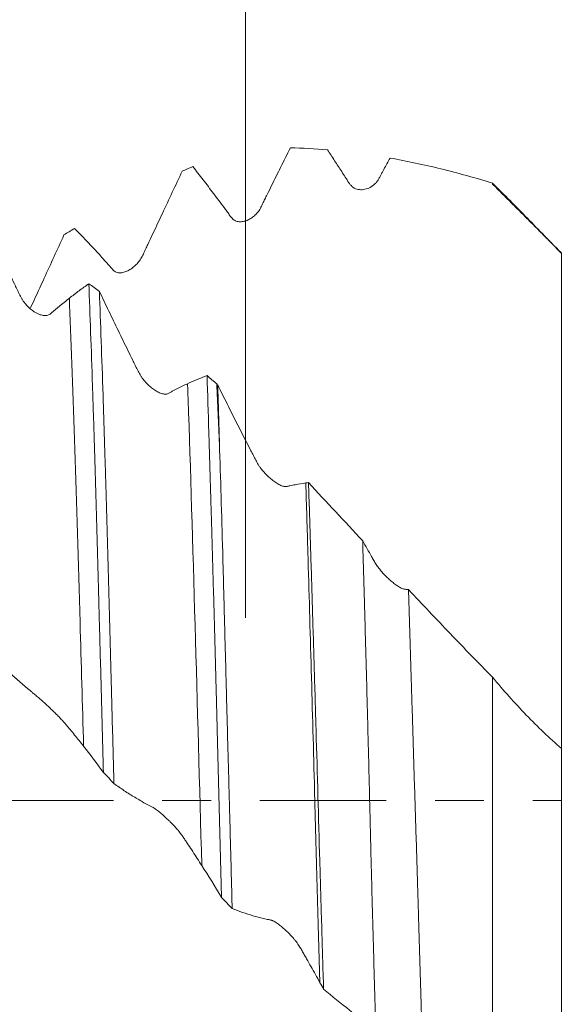
# Model space of a CAD drawing. Units: millimetres. Extents: x -27 to 94, y -82 to 34.
# Drawn here: x 68 to 73, y -2 to 7 of the extents above; entities that cross this region are included whole.
import ezdxf

# ---------------------------------------------------------------- set-up
doc = ezdxf.new("R2010")
doc.units = ezdxf.units.MM
doc.linetypes.add('CENTER', pattern=[47.5, 22, -8.5, 8.5, -8.5])
for name, color, linetype in [('1', 4, 'Continuous'), ('2', 7, 'Continuous'), ('SK2', 7, 'Continuous'), ('SK4', 2, 'CENTER')]:
    doc.layers.add(name, color=color, linetype=linetype)
doc.styles.add('iso_b_vert', font='simplex.shx')
doc.dimstyles.get("Standard").update_dxf_attribs({"dimtxt": 0.18, "dimasz": 0.18, "dimexe": 0.18, "dimexo": 0.0625, "dimgap": 0.09, "dimtad": 1, "dimzin": 0, "dimdsep": 52, "dimtxsty": 'Standard', "dimcen": 0.09, "dimadec": 0, "dimazin": 0, "dimtfac": 1, "dimtdec": 4, "dimtofl": 0, "dimtmove": 0, "dimatfit": 3, "dimfxl": 1, "dimtolj": 1, "dimtzin": 0, "dimarcsym": 0})

# ---------------------------------------------------------------- blocks, each defined once
blk = doc.blocks.new('_U0')
at = {"layer": '2', "lineweight": 13}
for p, q in [((92.5, -6.061156), (92.5, 31.240753)), ((74.5875, 6.061156), (94.5, 6.061156)), ((74.5875, -6.061156), (94.5, -6.061156))]:
    blk.add_line(p, q, dxfattribs=at)
at = {"layer": '2', "lineweight": 18}
for points in [[(92.5, 6.061156), (92.960784, 2.561157), (92.039216, 2.561154)], [(92.5, -6.061156), (92.039216, -2.561157), (92.960784, -2.561154)]]:
    blk.add_solid(points, dxfattribs=at)
at = {"layer": '2', "lineweight": 18, "insert": (91.908886, 16.196156), "char_height": 3, "attachment_point": 7, "rotation": 90, "line_spacing_factor": 1.084337, "style": 'iso_b_vert'}
blk.add_mtext('\\W0.7161;M12x1.00', dxfattribs=at)
blk = doc.blocks.new('_U1')
at = {"layer": 'SK2', "lineweight": 13}
for p, q in [((70.25, 1.5875), (70.25, 17.48947)), ((73, 7.648656), (73, 17.48947)), ((80.5, 15.48947), (62.75, 15.48947))]:
    blk.add_line(p, q, dxfattribs=at)
at = {"layer": 'SK2', "lineweight": 18}
for points in [[(70.25, 15.48947), (66.750002, 15.028686), (66.749998, 15.950254)], [(73, 15.48947), (76.499998, 15.950254), (76.500002, 15.028686)]]:
    blk.add_solid(points, dxfattribs=at)
at = {"layer": 'SK2', "lineweight": 18, "attachment_point": 7, "line_spacing_factor": 1.084337, "style": 'iso_b_vert'}
for s, insert, char_height in [('\\W0.7346;2.75', (68.263544, 23.374584), 3), ("\\W0.6474;'C'", (68.290044, 16.272104), 3.5)]:
    blk.add_mtext(s, dxfattribs=dict(at, insert=insert, char_height=char_height))
blk = doc.blocks.new('_U4')
at = {"layer": '2', "lineweight": 13}
for p, q in [((30.5, -1.5875), (30.5, -26.561156)), ((73, -7.648656), (73, -26.561156)), ((73, -24.561156), (30.5, -24.561156))]:
    blk.add_line(p, q, dxfattribs=at)
at = {"layer": '2', "lineweight": 18}
for points in [[(30.5, -24.561156), (33.999998, -24.100372), (34.000002, -25.021939)], [(73, -24.561156), (69.500002, -25.021939), (69.499998, -24.100372)]]:
    blk.add_solid(points, dxfattribs=at)
at = {"layer": '2', "lineweight": 18, "insert": (48.230601, -23.676041), "char_height": 3, "attachment_point": 7, "line_spacing_factor": 1.084337, "style": 'iso_b_vert'}
blk.add_mtext('\\W0.7640;42.5', dxfattribs=at)

msp = doc.modelspace()

# ---------------------------------------------------------------- linework, layer by layer
at = {"layer": '1', "lineweight": 18}
msp.add_line((72.4, 5.3701), (72.4, 5.3622), dxfattribs=at)
for points, degree in [([(70.6406, 5.678), (70.6122, 5.6214), (70.5838, 5.5644), (70.5554, 5.507)], 3), ([(70.9638, 5.6597), (70.8555, 5.669), (70.7478, 5.6751), (70.6406, 5.678)], 3), ([(69.6993, 5.4741), (69.7299, 5.488), (69.7605, 5.5017), (69.7911, 5.5152)], 3), ([(69.6993, 5.4741), (69.642, 5.3526), (69.5844, 5.2305), (69.5268, 5.1075)], 3), ([(73, 4.7629), (72.4, 5.3622)], 1), ([(68.6703, 4.9194), (68.7012, 4.9386), (68.732, 4.9575), (68.7629, 4.9762)], 3), ([(68.6703, 4.9194), (68.6131, 4.794), (68.5556, 4.6684), (68.4981, 4.5426)], 3), ([(68.9786, 4.429), (68.9479, 4.4512), (68.9172, 4.4731), (68.8865, 4.4949)], 3), ([(70.0004, 3.6236), (69.9721, 3.6478), (69.9438, 3.6718), (69.9155, 3.6957)], 3), ([(70.0236, 3.1037), (70.0158, 3.2824), (70.0079, 3.4557), (70.0004, 3.6236)], 3), ([(70.0004, 3.6236), (70.0032, 3.6206), (70.006, 3.6176), (70.0088, 3.6146)], 3), ([(70.7746, 2.7615), (70.7826, 2.7626), (70.7907, 2.7636), (70.7987, 2.7646)], 3), ([(69.0138, 0.2431), (68.9564, 0.3219), (68.8987, 0.3981), (68.8409, 0.4715)], 3), ([(69.0138, 0.2431), (69.0443, 0.2108), (69.0747, 0.1785), (69.1052, 0.1462)], 3), ([(70.0418, -0.8444), (69.9846, -0.7495), (69.9271, -0.6569), (69.8696, -0.5666)], 3), ([(70.0418, -0.8444), (70.0726, -0.8768), (70.1034, -0.9091), (70.1342, -0.9414)], 3), ([(70.9297, -1.6436), (70.9192, -1.6244), (70.9087, -1.6053), (70.8983, -1.5863)], 3)]:
    msp.add_open_spline(points, degree=degree, dxfattribs=at)
for points, knots in [([(71.5079, 5.5883), (71.499, 5.5719), (71.4901, 5.5556), (71.4724, 5.5228), (71.4634, 5.5065), (71.45, 5.4819), (71.4456, 5.4736), (71.4367, 5.457), (71.4324, 5.4487), (71.4238, 5.4318), (71.4195, 5.4234), (71.4103, 5.4071), (71.4055, 5.3992), (71.3949, 5.3844), (71.3893, 5.3774), (71.3774, 5.3648), (71.3712, 5.359), (71.3582, 5.3485), (71.3514, 5.3438), (71.3375, 5.3352), (71.3303, 5.3314), (71.3085, 5.3215), (71.2935, 5.317), (71.2703, 5.3137), (71.2624, 5.3132), (71.2469, 5.3133), (71.2391, 5.314), (71.2237, 5.3169), (71.2159, 5.3191), (71.2008, 5.3251), (71.1934, 5.3289), (71.1829, 5.3361), (71.1794, 5.3388), (71.1728, 5.3448), (71.1697, 5.348), (71.1607, 5.3584), (71.1553, 5.3662), (71.1393, 5.3899), (71.1291, 5.4062), (71.1085, 5.4385), (71.0775, 5.4867), (71.0464, 5.5343), (71.005, 5.5972), (70.9844, 5.6286), (70.9638, 5.6597)], [0, 0, 0, 0, 0.0625, 0.0625, 0.125, 0.125, 0.15625, 0.15625, 0.1875, 0.1875, 0.21875, 0.21875, 0.25, 0.25, 0.28125, 0.28125, 0.3125, 0.3125, 0.34375, 0.34375, 0.375, 0.375, 0.4375, 0.4375, 0.46875, 0.46875, 0.5, 0.5, 0.53125, 0.53125, 0.5625, 0.5625, 0.578125, 0.578125, 0.59375, 0.59375, 0.625, 0.625, 0.6875, 0.6875, 0.75, 0.875, 0.875, 1, 1, 1, 1]), ([(72.4, 5.3701), (72.3247, 5.3934), (72.2495, 5.4155), (72.0998, 5.457), (72.0252, 5.4765), (71.8023, 5.5312), (71.6547, 5.5624), (71.5079, 5.5883)], [0, 0, 0, 0, 0.25, 0.25, 0.5, 0.5, 1, 1, 1, 1]), ([(70.5554, 5.507), (70.5295, 5.4548), (70.5036, 5.4023), (70.4645, 5.3234), (70.4515, 5.297), (70.4318, 5.2575), (70.4252, 5.2444), (70.4121, 5.2179), (70.4056, 5.2046), (70.3929, 5.1777), (70.3866, 5.1643), (70.3723, 5.1389), (70.3644, 5.127), (70.3468, 5.1051), (70.3373, 5.0953), (70.3176, 5.078), (70.3073, 5.0703), (70.2913, 5.0601), (70.2858, 5.057), (70.2748, 5.0513), (70.2692, 5.0488), (70.2524, 5.042), (70.2411, 5.0388), (70.2182, 5.0347), (70.2065, 5.0339), (70.1895, 5.0353), (70.1839, 5.0362), (70.1728, 5.0389), (70.1672, 5.0407), (70.1567, 5.0455), (70.1516, 5.0484), (70.142, 5.0555), (70.1374, 5.0599), (70.129, 5.0692), (70.125, 5.0743), (70.1171, 5.0845), (70.1133, 5.0897), (70.1018, 5.1054), (70.0942, 5.116), (70.0791, 5.1369), (70.0715, 5.1474), (70.0334, 5.1992), (70.0028, 5.2398), (69.9419, 5.3202), (69.9116, 5.36), (69.8513, 5.4384), (69.8212, 5.4771), (69.7911, 5.5152)], [0, 0, 0, 0, 0.125, 0.125, 0.1875, 0.1875, 0.21875, 0.21875, 0.25, 0.25, 0.28125, 0.28125, 0.3125, 0.3125, 0.34375, 0.34375, 0.375, 0.375, 0.390625, 0.390625, 0.40625, 0.40625, 0.4375, 0.4375, 0.46875, 0.46875, 0.484375, 0.484375, 0.5, 0.5, 0.515625, 0.515625, 0.53125, 0.53125, 0.546875, 0.546875, 0.5625, 0.5625, 0.59375, 0.59375, 0.625, 0.625, 0.75, 0.75, 0.875, 0.875, 1, 1, 1, 1]), ([(73, 4.7568), (72.9023, 4.8604), (72.8034, 4.9631), (72.6534, 5.1163), (72.6031, 5.1672), (72.502, 5.2687), (72.4511, 5.3194), (72.4, 5.3701)], [0, 0, 0, 0, 0.5, 0.5, 0.75, 0.75, 1, 1, 1, 1]), ([(67.9497, 5.0986), (67.977, 5.0411), (68.0045, 4.9835), (68.0594, 4.8682), (68.0869, 4.8105), (68.1422, 4.6953), (68.17, 4.6378), (68.2117, 4.5514), (68.2255, 4.5226), (68.2463, 4.4794), (68.2532, 4.465), (68.267, 4.4361), (68.274, 4.4217), (68.2845, 4.4002), (68.2881, 4.393), (68.2953, 4.3789), (68.2991, 4.3718), (68.307, 4.3581), (68.3112, 4.3514), (68.32, 4.3384), (68.3248, 4.3321), (68.3395, 4.3136), (68.3499, 4.3025), (68.3713, 4.2819), (68.3824, 4.2725), (68.4169, 4.2469), (68.4402, 4.234), (68.4754, 4.222), (68.4869, 4.2194), (68.5036, 4.2178), (68.5091, 4.2178), (68.5197, 4.2187), (68.5248, 4.2196), (68.5345, 4.2226), (68.539, 4.2247), (68.5476, 4.2299), (68.5517, 4.233), (68.5594, 4.2397), (68.5632, 4.2432), (68.5707, 4.2501), (68.5745, 4.2535), (68.5861, 4.2634), (68.5939, 4.2697), (68.6095, 4.2825), (68.6484, 4.3142), (68.6867, 4.3454), (68.7174, 4.3695)], [0, 0, 0, 0, 0.125, 0.125, 0.25, 0.25, 0.375, 0.375, 0.4375, 0.4375, 0.46875, 0.46875, 0.5, 0.5, 0.515625, 0.515625, 0.53125, 0.53125, 0.546875, 0.546875, 0.5625, 0.5625, 0.59375, 0.59375, 0.625, 0.625, 0.6875, 0.6875, 0.71875, 0.71875, 0.734375, 0.734375, 0.75, 0.75, 0.765625, 0.765625, 0.78125, 0.78125, 0.796875, 0.796875, 0.8125, 0.8125, 0.84375, 0.84375, 0.875, 1, 1, 1, 1]), ([(69.5268, 5.1075), (69.5009, 5.0523), (69.475, 4.9968), (69.4359, 4.9137), (69.4229, 4.8859), (69.4032, 4.8444), (69.3966, 4.8305), (69.3835, 4.8027), (69.377, 4.7888), (69.3643, 4.7607), (69.358, 4.7466), (69.3437, 4.7198), (69.3358, 4.707), (69.3181, 4.6829), (69.3087, 4.672), (69.289, 4.652), (69.2787, 4.6429), (69.2626, 4.6305), (69.2571, 4.6266), (69.2461, 4.6193), (69.2406, 4.6159), (69.2238, 4.6067), (69.2125, 4.6017), (69.1896, 4.594), (69.1779, 4.5913), (69.1609, 4.5899), (69.1553, 4.5898), (69.1442, 4.5905), (69.1387, 4.5914), (69.1281, 4.5941), (69.1231, 4.596), (69.1135, 4.6013), (69.1089, 4.6046), (69.1004, 4.6122), (69.0965, 4.6163), (69.0886, 4.6248), (69.0848, 4.6291), (69.0733, 4.6422), (69.0657, 4.651), (69.0506, 4.6684), (69.043, 4.6771), (69.005, 4.72), (68.9744, 4.7533), (68.9136, 4.819), (68.8833, 4.8513), (68.823, 4.9147), (68.7929, 4.9458), (68.7629, 4.9762)], [0, 0, 0, 0, 0.125, 0.125, 0.1875, 0.1875, 0.21875, 0.21875, 0.25, 0.25, 0.28125, 0.28125, 0.3125, 0.3125, 0.34375, 0.34375, 0.375, 0.375, 0.390625, 0.390625, 0.40625, 0.40625, 0.4375, 0.4375, 0.46875, 0.46875, 0.484375, 0.484375, 0.5, 0.5, 0.515625, 0.515625, 0.53125, 0.53125, 0.546875, 0.546875, 0.5625, 0.5625, 0.59375, 0.59375, 0.625, 0.625, 0.75, 0.75, 0.875, 0.875, 1, 1, 1, 1]), ([(73, 0.4475), (73, 0.4477), (73, 0.4501), (73, 0.4569), (73, 0.4595), (73, 0.4656), (73, 0.4762), (73, 0.5104), (73, 0.5559), (73, 0.6308), (73, 0.6754), (73, 0.7403), (73, 0.7538), (73, 0.7816), (73, 0.7959), (73, 0.8401), (73, 0.9332), (73, 1.0405), (73, 1.1957), (73, 1.2796), (73, 1.4147), (73, 1.4613), (73, 1.5578), (73, 1.6072), (73, 1.759), (73, 1.8648), (73, 2.0854), (73, 2.2002), (73, 2.3792), (73, 2.44), (73, 2.564), (73, 2.6273), (73, 2.8186), (73, 2.9486), (73, 3.2132), (73, 3.3478), (73, 3.6219), (73, 3.7613), (73, 4.0449), (73, 4.1869), (73, 4.4003), (73, 4.4715), (73, 4.5784), (73, 4.614), (73, 4.6854), (73, 4.7211), (73, 4.7568)], [0, 0, 0, 0, 0.034813, 0.034813, 0.0509, 0.0509, 0.066986, 0.099159, 0.163505, 0.163505, 0.227851, 0.227851, 0.243937, 0.243937, 0.260023, 0.260023, 0.292196, 0.356542, 0.356542, 0.420888, 0.420888, 0.453061, 0.453061, 0.485234, 0.485234, 0.54958, 0.54958, 0.613925, 0.613925, 0.646098, 0.646098, 0.678271, 0.678271, 0.742617, 0.742617, 0.806963, 0.806963, 0.871308, 0.871308, 0.935654, 0.935654, 0.967827, 0.967827, 0.983914, 0.983914, 1, 1, 1, 1]), ([(68.4981, 4.5426), (68.4724, 4.4865), (68.4467, 4.4304), (68.408, 4.3463), (68.395, 4.3182), (68.3804, 4.2869), (68.3789, 4.2835), (68.3773, 4.2801)], [0, 0, 0, 0, 0.640924, 0.640924, 0.961386, 0.961386, 1, 1, 1, 1]), ([(68.7174, 4.3695), (68.7456, 4.3918), (68.7739, 4.4133), (68.8303, 4.455), (68.8584, 4.4753), (68.8865, 4.4949)], [0, 0, 0, 0, 0.5, 0.5, 1, 1, 1, 1]), ([(68.8865, 4.4949), (68.8917, 4.3602), (68.9025, 4.0773), (68.9133, 3.7674), (68.9214, 3.5247), (68.9241, 3.4421), (68.9282, 3.3156), (68.9295, 3.273), (68.9322, 3.1874), (68.9335, 3.1443), (68.9401, 2.9278), (68.9505, 2.5732), (68.9606, 2.2029), (68.9683, 1.9191), (68.9709, 1.8236), (68.9749, 1.6787), (68.9762, 1.6301), (68.9789, 1.5325), (68.9802, 1.4834), (68.987, 1.2372), (68.9925, 1.0394), (69.0032, 0.6424), (69.0086, 0.4431), (69.0138, 0.2431)], [0, 0, 0, 0, 0.125, 0.25, 0.25, 0.3125, 0.3125, 0.34375, 0.34375, 0.375, 0.375, 0.5, 0.625, 0.625, 0.6875, 0.6875, 0.71875, 0.71875, 0.75, 0.75, 0.875, 0.875, 1, 1, 1, 1]), ([(68.9786, 4.429), (69.006, 4.3716), (69.0334, 4.3142), (69.0883, 4.1998), (69.1159, 4.1427), (69.1712, 4.0288), (69.199, 3.972), (69.2406, 3.887), (69.2545, 3.8587), (69.2753, 3.8163), (69.2822, 3.8022), (69.296, 3.774), (69.3029, 3.7598), (69.3135, 3.7387), (69.317, 3.7317), (69.3243, 3.7178), (69.3281, 3.7108), (69.336, 3.6972), (69.3402, 3.6905), (69.3491, 3.6773), (69.3538, 3.6708), (69.3686, 3.6517), (69.379, 3.6399), (69.4005, 3.6177), (69.4116, 3.6073), (69.4346, 3.5879), (69.4462, 3.5791), (69.4694, 3.5635), (69.4811, 3.5567), (69.5046, 3.5453), (69.516, 3.5408), (69.5327, 3.5363), (69.5382, 3.5352), (69.5487, 3.5339), (69.5538, 3.5338), (69.5634, 3.5346), (69.5679, 3.5356), (69.5765, 3.5385), (69.5805, 3.5404), (69.5883, 3.5447), (69.592, 3.547), (69.5995, 3.5516), (69.6033, 3.5538), (69.6149, 3.5601), (69.6227, 3.564), (69.6383, 3.5719), (69.677, 3.5916), (69.7153, 3.6107), (69.7459, 3.625)], [0, 0, 0, 0, 0.125, 0.125, 0.25, 0.25, 0.375, 0.375, 0.4375, 0.4375, 0.46875, 0.46875, 0.5, 0.5, 0.515625, 0.515625, 0.53125, 0.53125, 0.546875, 0.546875, 0.5625, 0.5625, 0.59375, 0.59375, 0.625, 0.625, 0.65625, 0.65625, 0.6875, 0.6875, 0.71875, 0.71875, 0.734375, 0.734375, 0.75, 0.75, 0.765625, 0.765625, 0.78125, 0.78125, 0.796875, 0.796875, 0.8125, 0.8125, 0.84375, 0.84375, 0.875, 1, 1, 1, 1]), ([(69.1052, 0.1462), (69.0998, 0.3462), (69.0945, 0.5465), (69.0878, 0.7971), (69.0865, 0.8473), (69.0838, 0.9475), (69.0798, 1.0971), (69.0759, 1.245), (69.0681, 1.5385), (69.0629, 1.7311), (69.0526, 2.1102), (69.0475, 2.2967), (69.0396, 2.5718), (69.037, 2.6628), (69.0331, 2.798), (69.0317, 2.8429), (69.0291, 2.9318), (69.0277, 2.9758), (69.0211, 3.1942), (69.0158, 3.3628), (69.005, 3.6881), (68.9995, 3.8447), (68.9889, 4.146), (68.9838, 4.2907), (68.9786, 4.429)], [0, 0, 0, 0, 0.125, 0.125, 0.15625, 0.15625, 0.1875, 0.25, 0.25, 0.375, 0.375, 0.5, 0.5, 0.5625, 0.5625, 0.59375, 0.59375, 0.625, 0.625, 0.75, 0.75, 0.875, 0.875, 1, 1, 1, 1]), ([(69.7459, 3.625), (69.7742, 3.6383), (69.8026, 3.6507), (69.8592, 3.6743), (69.8874, 3.6853), (69.9155, 3.6957)], [0, 0, 0, 0, 0.5, 0.5, 1, 1, 1, 1]), ([(69.9155, 3.6957), (69.9206, 3.537), (69.9258, 3.3726), (69.9362, 3.0322), (69.9415, 2.8562), (69.9482, 2.6288), (69.9496, 2.583), (69.9523, 2.4911), (69.9564, 2.3528), (69.9604, 2.2128), (69.9685, 1.9309), (69.9738, 1.7401), (69.9845, 1.3531), (69.9898, 1.1569), (69.9964, 0.908), (69.9977, 0.8581), (70.0003, 0.7579), (70.0017, 0.7075), (70.0056, 0.5563), (70.0082, 0.4557), (70.0159, 0.1541), (70.021, -0.0464), (70.0313, -0.4462), (70.0365, -0.6456), (70.0418, -0.8444)], [0, 0, 0, 0, 0.125, 0.125, 0.25, 0.25, 0.28125, 0.28125, 0.3125, 0.375, 0.375, 0.5, 0.5, 0.625, 0.625, 0.65625, 0.65625, 0.6875, 0.6875, 0.75, 0.75, 0.875, 0.875, 1, 1, 1, 1]), ([(70.0088, 3.6146), (70.0361, 3.5592), (70.0634, 3.5039), (70.1182, 3.394), (70.1457, 3.3392), (70.2008, 3.2303), (70.2285, 3.1762), (70.2701, 3.0953), (70.284, 3.0685), (70.3047, 3.0282), (70.3116, 3.0149), (70.3254, 2.9881), (70.3323, 2.9748), (70.3463, 2.9481), (70.3534, 2.9348), (70.3654, 2.9151), (70.3696, 2.9085), (70.3786, 2.8956), (70.3833, 2.8891), (70.3981, 2.87), (70.4085, 2.8579), (70.4299, 2.8347), (70.4411, 2.8237), (70.464, 2.8026), (70.4756, 2.7928), (70.4988, 2.7748), (70.5105, 2.7665), (70.5339, 2.752), (70.5453, 2.7457), (70.5619, 2.7383), (70.5674, 2.7362), (70.5779, 2.7329), (70.5829, 2.7317), (70.5925, 2.7302), (70.597, 2.73), (70.6055, 2.7305), (70.6095, 2.7312), (70.6172, 2.733), (70.621, 2.7341), (70.6285, 2.7361), (70.6323, 2.737), (70.6438, 2.7395), (70.6516, 2.7409), (70.6671, 2.7438), (70.7058, 2.7509), (70.744, 2.7573), (70.7746, 2.7615)], [0, 0, 0, 0, 0.125, 0.125, 0.25, 0.25, 0.375, 0.375, 0.4375, 0.4375, 0.46875, 0.46875, 0.5, 0.5, 0.53125, 0.53125, 0.546875, 0.546875, 0.5625, 0.5625, 0.59375, 0.59375, 0.625, 0.625, 0.65625, 0.65625, 0.6875, 0.6875, 0.71875, 0.71875, 0.734375, 0.734375, 0.75, 0.75, 0.765625, 0.765625, 0.78125, 0.78125, 0.796875, 0.796875, 0.8125, 0.8125, 0.84375, 0.84375, 0.875, 1, 1, 1, 1]), ([(70.0236, 3.1037), (70.0212, 3.1912), (70.0175, 3.3207), (70.0138, 3.4476), (70.0113, 3.5316), (70.0101, 3.5733), (70.0088, 3.6146)], [0, 0, 0, 0, 0.5, 0.75, 0.75, 1, 1, 1, 1]), ([(70.1342, -0.9414), (70.1297, -0.7692), (70.1252, -0.5958), (70.1183, -0.334), (70.1148, -0.2027), (70.1113, -0.0707), (70.1089, 0.0175), (70.1077, 0.0617), (70.1018, 0.2826), (70.097, 0.4579), (70.0877, 0.8058), (70.0784, 1.1509), (70.0695, 1.4906), (70.0628, 1.7432), (70.0595, 1.869), (70.0561, 1.994), (70.0539, 2.0772), (70.0527, 2.1187), (70.047, 2.3248), (70.0423, 2.4859), (70.0329, 2.8004), (70.0283, 2.9539), (70.0236, 3.1037)], [0, 0, 0, 0, 0.125, 0.125, 0.1875, 0.21875, 0.21875, 0.25, 0.25, 0.375, 0.375, 0.5, 0.625, 0.625, 0.6875, 0.71875, 0.71875, 0.75, 0.75, 0.875, 0.875, 1, 1, 1, 1]), ([(70.7987, 2.7646), (70.8014, 2.6807), (70.8042, 2.5957), (70.8096, 2.4235), (70.8123, 2.3368), (70.8204, 2.0745), (70.8259, 1.8971), (70.8369, 1.5371), (70.8424, 1.3546), (70.8506, 1.0771), (70.8534, 0.984), (70.8575, 0.8433), (70.8589, 0.7963), (70.8616, 0.7018), (70.863, 0.6544), (70.8753, 0.2274), (70.8859, -0.1501), (70.9022, -0.7133), (70.9076, -0.9006), (70.9145, -1.134), (70.9159, -1.1807), (70.9186, -1.2739), (70.92, -1.3205), (70.9242, -1.4598), (70.9269, -1.552), (70.9297, -1.6436)], [0, 0, 0, 0, 0.0625, 0.0625, 0.125, 0.125, 0.25, 0.25, 0.375, 0.375, 0.4375, 0.4375, 0.46875, 0.46875, 0.5, 0.5, 0.75, 0.75, 0.875, 0.875, 0.90625, 0.90625, 0.9375, 0.9375, 1, 1, 1, 1]), ([(70.7987, 2.7646), (70.8767, 2.6807), (70.9549, 2.5965), (71.1121, 2.4278), (71.191, 2.3431), (71.27, 2.2586)], [0, 0, 0, 0, 0.5, 0.5, 1, 1, 1, 1]), ([(71.3842, -2.0007), (71.3795, -1.8295), (71.3744, -1.6564), (71.3644, -1.3064), (71.3595, -1.1294), (71.3498, -0.7717), (71.3452, -0.5909), (71.3395, -0.3624), (71.3383, -0.3165), (71.3361, -0.2249), (71.335, -0.1792), (71.3316, -0.0422), (71.3294, 0.0489), (71.3228, 0.3214), (71.3183, 0.502), (71.3091, 0.8612), (71.3043, 1.0398), (71.2971, 1.3062), (71.2946, 1.3948), (71.2909, 1.5272), (71.2897, 1.5713), (71.2872, 1.6592), (71.286, 1.7029), (71.2798, 1.9205), (71.2748, 2.0913), (71.27, 2.2586)], [0, 0, 0, 0, 0.125, 0.125, 0.25, 0.25, 0.375, 0.375, 0.40625, 0.40625, 0.4375, 0.4375, 0.5, 0.5, 0.625, 0.625, 0.75, 0.75, 0.8125, 0.8125, 0.84375, 0.84375, 0.875, 0.875, 1, 1, 1, 1]), ([(71.27, 2.2586), (71.2958, 2.2125), (71.3216, 2.1668), (71.3537, 2.1101), (71.3601, 2.0988), (71.3699, 2.0818), (71.3732, 2.0761), (71.3799, 2.0648), (71.3834, 2.0591), (71.3906, 2.0477), (71.3944, 2.042), (71.4024, 2.0306), (71.4067, 2.0248), (71.4156, 2.0133), (71.4202, 2.0075), (71.4297, 1.9961), (71.4345, 1.9905), (71.4491, 1.9739), (71.4593, 1.9632), (71.475, 1.9474), (71.4803, 1.9422), (71.491, 1.932), (71.4963, 1.927), (71.5125, 1.9125), (71.5233, 1.9033), (71.545, 1.886), (71.5559, 1.8778), (71.5771, 1.8633), (71.5875, 1.8567), (71.6075, 1.846), (71.6167, 1.8421), (71.6291, 1.8384), (71.633, 1.8376), (71.6404, 1.8365), (71.644, 1.8362), (71.651, 1.8357), (71.6544, 1.8354), (71.6615, 1.8347), (71.665, 1.8343), (71.6686, 1.8339)], [0, 0, 0, 0, 0.25, 0.25, 0.3125, 0.3125, 0.34375, 0.34375, 0.375, 0.375, 0.40625, 0.40625, 0.4375, 0.4375, 0.46875, 0.46875, 0.5, 0.5, 0.5625, 0.5625, 0.59375, 0.59375, 0.625, 0.625, 0.6875, 0.6875, 0.75, 0.75, 0.8125, 0.8125, 0.875, 0.875, 0.90625, 0.90625, 0.9375, 0.9375, 0.96875, 0.96875, 1, 1, 1, 1]), ([(71.6686, 1.8339), (71.6738, 1.6671), (71.679, 1.4977), (71.6869, 1.2399), (71.6895, 1.1532), (71.6935, 1.0224), (71.6949, 0.9785), (71.6975, 0.891), (71.6989, 0.8472), (71.7056, 0.6283), (71.711, 0.4529), (71.7219, 0.102), (71.7275, -0.0736), (71.7384, -0.4252), (71.7438, -0.6011), (71.7505, -0.8212), (71.7518, -0.8653), (71.7544, -0.953), (71.7584, -1.0841), (71.7622, -1.2137), (71.7699, -1.4709), (71.7749, -1.6397), (71.7853, -1.9721), (71.7907, -2.1357), (71.7961, -2.2966)], [0, 0, 0, 0, 0.125, 0.125, 0.1875, 0.1875, 0.21875, 0.21875, 0.25, 0.25, 0.375, 0.375, 0.5, 0.5, 0.625, 0.625, 0.65625, 0.65625, 0.6875, 0.75, 0.75, 0.875, 0.875, 1, 1, 1, 1]), ([(71.6686, 1.8339), (71.7893, 1.7059), (71.9102, 1.5782), (72.0926, 1.3874), (72.1536, 1.324), (72.2763, 1.1976), (72.3379, 1.1348), (72.4, 1.0723)], [0, 0, 0, 0, 0.5, 0.5, 0.75, 0.75, 1, 1, 1, 1]), ([(68.8409, 0.4715), (68.815, 0.5044), (68.7891, 0.5368), (68.75, 0.5846), (68.7369, 0.6004), (68.7172, 0.624), (68.7106, 0.6319), (68.6975, 0.6474), (68.691, 0.655), (68.6783, 0.6701), (68.6719, 0.6776), (68.6611, 0.6898), (68.6574, 0.694), (68.6493, 0.7028), (68.6451, 0.7073), (68.632, 0.7211), (68.6226, 0.7307), (68.6028, 0.7506), (68.5924, 0.761), (68.571, 0.7817), (68.5601, 0.7922), (68.5377, 0.8133), (68.5261, 0.824), (68.5032, 0.8451), (68.4918, 0.8555), (68.4748, 0.8708), (68.4691, 0.8759), (68.458, 0.8857), (68.4526, 0.8904), (68.4421, 0.8996), (68.4369, 0.904), (68.4273, 0.9122), (68.4228, 0.9159), (68.4144, 0.9229), (68.4105, 0.9261), (68.4026, 0.9325), (68.3988, 0.9357), (68.3873, 0.9451), (68.3798, 0.9513), (68.3646, 0.9639), (68.3266, 0.9957), (68.2884, 1.0291), (68.2275, 1.0838), (68.1973, 1.1117), (68.1369, 1.1692), (68.1068, 1.1986), (68.0768, 1.2288)], [0, 0, 0, 0, 0.125, 0.125, 0.1875, 0.1875, 0.21875, 0.21875, 0.25, 0.25, 0.28125, 0.28125, 0.296875, 0.296875, 0.3125, 0.3125, 0.34375, 0.34375, 0.375, 0.375, 0.40625, 0.40625, 0.4375, 0.4375, 0.46875, 0.46875, 0.484375, 0.484375, 0.5, 0.5, 0.515625, 0.515625, 0.53125, 0.53125, 0.546875, 0.546875, 0.5625, 0.5625, 0.59375, 0.59375, 0.625, 0.75, 0.75, 0.875, 0.875, 1, 1, 1, 1]), ([(72.4, -2.6819), (72.4, -2.2756), (72.4, -1.4021), (72.4, -0.1038), (72.4, 0.7206), (72.4, 1.0723)], [0, 0, 0, 0, 0.360876, 0.72094, 1, 1, 1, 1]), ([(72.4, 1.0723), (72.4478, 1.014), (72.4961, 0.9574), (72.5941, 0.8477), (72.6437, 0.7943), (72.7938, 0.6388), (72.8958, 0.5414), (73, 0.4516)], [0, 0, 0, 0, 0.25, 0.25, 0.5, 0.5, 1, 1, 1, 1]), ([(73, 0.4516), (73, 0.3016), (73, -0.262), (73, -1.316), (73, -2.223), (73, -2.6906), (73, -2.7521)], [0, 0, 0, 0, 0.134404, 0.502058, 0.933397, 1, 1, 1, 1]), ([(69.8696, -0.5666), (69.8437, -0.526), (69.8178, -0.4859), (69.7787, -0.4264), (69.7656, -0.4067), (69.7459, -0.3772), (69.7393, -0.3674), (69.7263, -0.3479), (69.7198, -0.3383), (69.7071, -0.3192), (69.7007, -0.3096), (69.6865, -0.2898), (69.6786, -0.2795), (69.6609, -0.2579), (69.6515, -0.2469), (69.6317, -0.2251), (69.6214, -0.2141), (69.6054, -0.1975), (69.5999, -0.192), (69.5889, -0.181), (69.5833, -0.1755), (69.5665, -0.1594), (69.5552, -0.1488), (69.5323, -0.1282), (69.5206, -0.118), (69.5036, -0.1039), (69.498, -0.0993), (69.4868, -0.0905), (69.4813, -0.0863), (69.4708, -0.0785), (69.4657, -0.0749), (69.4561, -0.0685), (69.4516, -0.0657), (69.4431, -0.0608), (69.4391, -0.0587), (69.4313, -0.0545), (69.4274, -0.0525), (69.4159, -0.0465), (69.4084, -0.0426), (69.3932, -0.0346), (69.3856, -0.0305), (69.3475, -0.0096), (69.3169, 0.0082), (69.256, 0.0451), (69.2258, 0.0642), (69.1654, 0.104), (69.1353, 0.1247), (69.1052, 0.1462)], [0, 0, 0, 0, 0.125, 0.125, 0.1875, 0.1875, 0.21875, 0.21875, 0.25, 0.25, 0.28125, 0.28125, 0.3125, 0.3125, 0.34375, 0.34375, 0.375, 0.375, 0.390625, 0.390625, 0.40625, 0.40625, 0.4375, 0.4375, 0.46875, 0.46875, 0.484375, 0.484375, 0.5, 0.5, 0.515625, 0.515625, 0.53125, 0.53125, 0.546875, 0.546875, 0.5625, 0.5625, 0.59375, 0.59375, 0.625, 0.625, 0.75, 0.75, 0.875, 0.875, 1, 1, 1, 1]), ([(70.8983, -1.5863), (70.8725, -1.5395), (70.8467, -1.4931), (70.8078, -1.424), (70.7948, -1.4011), (70.7752, -1.3668), (70.7687, -1.3553), (70.7556, -1.3326), (70.7492, -1.3213), (70.7366, -1.2988), (70.7302, -1.2875), (70.7161, -1.2646), (70.7083, -1.2529), (70.695, -1.235), (70.6905, -1.2289), (70.681, -1.2171), (70.6762, -1.2111), (70.6613, -1.1935), (70.6509, -1.1819), (70.6293, -1.159), (70.6182, -1.1478), (70.5957, -1.1263), (70.5843, -1.116), (70.561, -1.0962), (70.5494, -1.0869), (70.5323, -1.0743), (70.5266, -1.0703), (70.5154, -1.0628), (70.5099, -1.0593), (70.4993, -1.0531), (70.4942, -1.0504), (70.4869, -1.0471), (70.4845, -1.0462), (70.48, -1.0444), (70.4778, -1.0437), (70.4715, -1.0418), (70.4675, -1.0409), (70.4597, -1.0391), (70.4559, -1.0383), (70.4444, -1.0359), (70.4369, -1.0344), (70.4217, -1.0312), (70.4141, -1.0295), (70.3761, -1.0208), (70.3455, -1.0126), (70.2848, -0.9949), (70.2546, -0.9854), (70.1943, -0.9646), (70.1642, -0.9534), (70.1342, -0.9414)], [0, 0, 0, 0, 0.125, 0.125, 0.1875, 0.1875, 0.21875, 0.21875, 0.25, 0.25, 0.28125, 0.28125, 0.3125, 0.3125, 0.328125, 0.328125, 0.34375, 0.34375, 0.375, 0.375, 0.40625, 0.40625, 0.4375, 0.4375, 0.46875, 0.46875, 0.484375, 0.484375, 0.5, 0.5, 0.515625, 0.515625, 0.523438, 0.523438, 0.53125, 0.53125, 0.546875, 0.546875, 0.5625, 0.5625, 0.59375, 0.59375, 0.625, 0.625, 0.75, 0.75, 0.875, 0.875, 1, 1, 1, 1]), ([(71.3842, -2.0007), (71.3081, -1.9435), (71.2321, -1.8851), (71.0804, -1.7659), (71.0049, -1.7052), (70.9297, -1.6436)], [0, 0, 0, 0, 0.5, 0.5, 1, 1, 1, 1])]:
    msp.add_open_spline(points, degree=3, knots=knots, dxfattribs=at)
at = {"layer": '1', "lineweight": 13}
for points, knots in [([(68.8409, 0.4715), (68.8309, 0.8344), (68.7905, 2.286), (68.7493, 3.6062), (68.7182, 4.35), (68.7174, 4.3695)], [0, 0, 0, 0, 0.243687, 0.979973, 1, 1, 1, 1]), ([(69.8696, -0.5666), (69.8314, 0.812), (69.7909, 2.3394), (69.7475, 3.5793), (69.7459, 3.625)], [0, 0, 0, 0, 0.962801, 1, 1, 1, 1]), ([(70.8983, -1.5863), (70.883, -1.0545), (70.8487, 0.1899), (70.8066, 1.715), (70.7807, 2.5662), (70.7746, 2.7615)], [0, 0, 0, 0, 0.386432, 0.853922, 1, 1, 1, 1])]:
    msp.add_open_spline(points, degree=3, knots=knots, dxfattribs=at)
at = {"layer": 'SK4', "lineweight": 18, "ltscale": 0.05}
msp.add_line((-27, 0), (73, 0), dxfattribs=at)

# ---------------------------------------------------------------- dimensions: what is measured, and where the dimension line sits
at = {"layer": '2', "lineweight": 18}
dim = msp.add_linear_dim(base=(92.5, -6.0612), p1=(73, 6.0612), p2=(73, -6.0612), angle=90, dimstyle='Standard', override={"dimtxt": 3, "dimasz": 3.5, "dimexe": 2, "dimexo": 1.5875, "dimgap": 1.5, "dimtad": 1, "dimtih": 0, "dimtoh": 0, "dimdec": 3, "dimlfac": 1, "dimzin": 8, "dimdsep": 46, "dimlunit": 2, "dimpost": '', "dimtxsty": 'iso_b_vert', "dimsah": 1, "dimse1": 0, "dimse2": 0, "dimsd1": 0, "dimsd2": 0, "dimclrd": 2, "dimclre": 2, "dimclrt": 2, "dimtol": 0, "dimtm": -0.1, "dimtfac": 1.166667, "dimtdec": 3, "dimtofl": 1, "dimtmove": 0, "dimtzin": 8, "dimlwd": 13, "dimlwe": 13}, dxfattribs=at)
dim.commit()
dim.dimension.update_dxf_attribs({"geometry": '_U0', "text_midpoint": (92.5, 24.7754)})
dim = msp.add_linear_dim(base=(30.5, -24.5612), p1=(73, -6.0612), p2=(30.5, 0), dimstyle='Standard', override={"dimtxt": 3, "dimasz": 3.5, "dimexe": 2, "dimexo": 1.5875, "dimgap": 1.5, "dimtad": 1, "dimtih": 1, "dimtoh": 0, "dimdec": 1, "dimlfac": 1, "dimzin": 8, "dimdsep": 46, "dimlunit": 2, "dimpost": '<>', "dimtxsty": 'iso_b_vert', "dimsah": 1, "dimse1": 0, "dimse2": 0, "dimsd1": 0, "dimsd2": 0, "dimclrd": 2, "dimclre": 2, "dimclrt": 2, "dimtol": 0, "dimtm": -0.1, "dimtfac": 1.166667, "dimtdec": 3, "dimtofl": 1, "dimtmove": 0, "dimtzin": 8, "dimlwd": 13, "dimlwe": 13}, dxfattribs=at)
dim.commit()
dim.dimension.update_dxf_attribs({"geometry": '_U4', "text_midpoint": (51.75, -24.5612)})
at = {"layer": 'SK2', "lineweight": 18}
dim = msp.add_linear_dim(base=(70.25, 15.4895), p1=(73, 6.0612), p2=(70.25, 0), dimstyle='Standard', override={"dimtxt": 3, "dimasz": 3.5, "dimexe": 2, "dimexo": 1.5875, "dimgap": 1.5, "dimtad": 1, "dimtih": 1, "dimtoh": 0, "dimdec": 3, "dimlfac": 1, "dimzin": 8, "dimdsep": 46, "dimlunit": 2, "dimpost": '<>', "dimtxsty": 'iso_b_vert', "dimsah": 1, "dimse1": 0, "dimse2": 0, "dimsd1": 0, "dimsd2": 0, "dimclrd": 2, "dimclre": 2, "dimclrt": 2, "dimtol": 0, "dimtm": -0.1, "dimtfac": 1.166667, "dimtdec": 3, "dimtofl": 1, "dimtmove": 0, "dimtzin": 8, "dimlwd": 13, "dimlwe": 13}, dxfattribs=at)
dim.commit()
dim.dimension.update_dxf_attribs({"geometry": '_U1', "text_midpoint": (71.625, 15.4895)})

doc.saveas('drawing.dxf')
